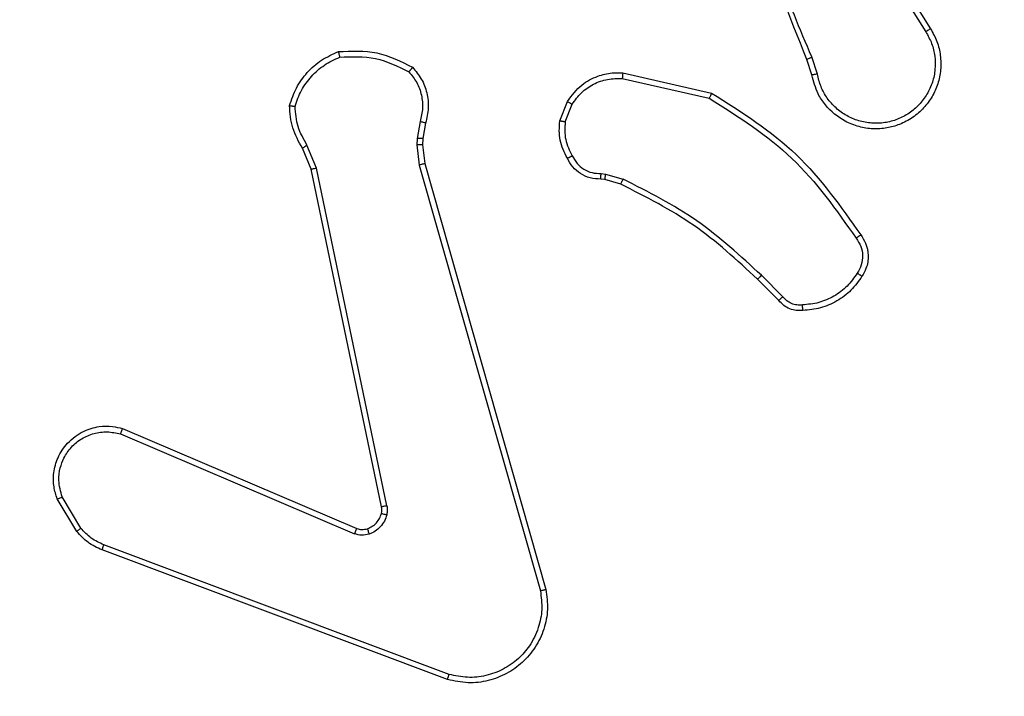
# Model space of a CAD drawing. Units: millimetres. Extents: x 870 to 2134, y 628 to 1366.
# Drawn here: x 1625 to 1629, y 802 to 804 of the extents above; entities that cross this region are included whole.
import ezdxf

# ---------------------------------------------------------------- set-up
doc = ezdxf.new("R2010")
doc.units = ezdxf.units.MM
doc.header["$LTSCALE"] = 50
doc.header["$PDSIZE"] = -1
doc.layers.add('VP-DIM', color=7, linetype='Continuous')
doc.layers.add('VP-EQ', color=7, linetype='Continuous', true_color=0x8a3492)
doc.dimstyles.get("Standard").update_dxf_attribs({"dimtxt": 14, "dimasz": 20, "dimexe": 20, "dimexo": 50, "dimgap": 20, "dimtad": 0, "dimdec": 0, "dimzin": 0, "dimdsep": 46, "dimtxsty": 'Standard', "dimcen": -0.09, "dimadec": 0, "dimazin": 0, "dimtfac": 1, "dimtdec": 4, "dimtofl": 0, "dimtmove": 0, "dimatfit": 3, "dimfxl": 70, "dimfxlon": 1, "dimtolj": 1, "dimtzin": 0, "dimarcsym": 0})

# ---------------------------------------------------------------- blocks, each defined once
blk = doc.blocks.new('*D27')
at = {"layer": 'Defpoints', "color": 0}
for p in [(1623.7162, 1052.3376), (1632.262, 778.9018), (2036.0708, 778.9018)]:
    blk.add_point(p, dxfattribs=at)
at = {"layer": 'VP-DIM', "color": 0, "lineweight": -2}
for p, q in [((1966.0708, 1052.3376), (2056.0708, 1052.3376)), ((2036.0708, 1032.3376), (2036.0708, 954.2863)), ((2036.0708, 798.9018), (2036.0708, 876.953)), ((1966.0708, 778.9018), (2056.0708, 778.9018))]:
    blk.add_line(p, q, dxfattribs=at)
at = {"layer": 'VP-DIM', "color": 0}
for points in [[(2039.4042, 1032.3376), (2032.7375, 1032.3376), (2036.0708, 1052.3376)], [(2032.7375, 798.9018), (2039.4042, 798.9018), (2036.0708, 778.9018)]]:
    blk.add_solid(points, dxfattribs=at)
at = {"layer": 'VP-DIM', "color": 0, "insert": (2036.0708, 915.6197), "char_height": 14, "attachment_point": 5, "rotation": 90}
blk.add_mtext('\\A1;275', dxfattribs=at)
blk = doc.blocks.new('*D28')
at = {"layer": 'Defpoints', "color": 0}
for p in [(1623.7148, 1203.3376), (1623.6325, 627.9018), (2113.6736, 627.9018)]:
    blk.add_point(p, dxfattribs=at)
at = {"layer": 'VP-DIM', "color": 0, "lineweight": -2}
for p, q in [((2043.6736, 1203.3376), (2133.6736, 1203.3376)), ((2113.6736, 1183.3376), (2113.6736, 954.2863)), ((2113.6736, 647.9018), (2113.6736, 876.953)), ((2043.6736, 627.9018), (2133.6736, 627.9018))]:
    blk.add_line(p, q, dxfattribs=at)
at = {"layer": 'VP-DIM', "color": 0}
for points in [[(2117.007, 1183.3376), (2110.3403, 1183.3376), (2113.6736, 1203.3376)], [(2110.3403, 647.9018), (2117.007, 647.9018), (2113.6736, 627.9018)]]:
    blk.add_solid(points, dxfattribs=at)
at = {"layer": 'VP-DIM', "color": 0, "insert": (2113.6736, 915.6197), "char_height": 14, "attachment_point": 5, "rotation": 90}
blk.add_mtext('\\A1;575', dxfattribs=at)
blk = doc.blocks.new('wd1433')
at = {"color": 7, "linetype": 'Continuous', "lineweight": 25}
for p, q in [((1628.2559, 804.4103), (1628.4483, 804.1045)), ((1628.2394, 804.3991), (1628.4314, 804.0937)), ((1628.0245, 803.9394), (1628.0067, 803.9951)), ((1628.0442, 803.9427), (1628.0247, 804.0037)), ((1627.3494, 803.9469), (1627.6667, 803.8745)), ((1627.3477, 803.9268), (1627.6582, 803.8561)), ((1627.1242, 803.7753), (1627.1518, 803.8449)), ((1627.1436, 803.7713), (1627.1688, 803.8345)), ((1626.6258, 803.7733), (1626.6149, 803.7126)), ((1626.6452, 803.7673), (1626.6352, 803.7119)), ((1626.6149, 803.7126), (1626.6139, 803.6901)), ((1626.6352, 803.7119), (1626.6342, 803.6895)), ((1626.2368, 803.6031), (1626.2053, 803.6778)), ((1626.256, 803.6069), (1626.2214, 803.6888)), ((1626.6139, 803.6901), (1626.6225, 803.6169)), ((1626.6342, 803.6895), (1626.6421, 803.6226)), ((1626.4877, 802.3964), (1626.2368, 803.6031)), ((1626.5069, 802.4), (1626.256, 803.6069)), ((1626.6225, 803.6169), (1627.0552, 802.0959)), ((1626.6421, 803.6226), (1627.0749, 802.1012)), ((1627.2855, 803.5654), (1627.271, 803.5674)), ((1627.2717, 803.5873), (1627.2881, 803.585)), ((1627.3424, 803.549), (1627.2855, 803.5654)), ((1627.2881, 803.585), (1627.3504, 803.567)), ((1627.9062, 803.1341), (1627.8305, 803.2099)), ((1627.9213, 803.147), (1627.8446, 803.2236)), ((1625.5551, 802.6568), (1626.3912, 802.3005)), ((1625.5627, 802.6761), (1626.3994, 802.3195)), ((1625.3991, 802.3084), (1625.3295, 802.4246)), ((1625.414, 802.3203), (1625.3473, 802.4317)), ((1626.7292, 801.7979), (1625.4961, 802.2606)), ((1626.7232, 801.7796), (1625.4898, 802.2425))]:
    blk.add_line(p, q, dxfattribs=at)
for points, knots in [([(1628.0067, 803.9951), (1627.9447, 804.1477), (1627.8209, 804.4529), (1627.8168, 804.7823), (1627.8148, 804.947)], [0, 0, 0, 0, 0.499999, 1, 1, 1, 1]), ([(1628.0244, 804.0035), (1627.9818, 804.1025), (1627.8966, 804.3005), (1627.8625, 804.5133), (1627.8454, 804.6197)], [0, 0, 0, 0, 0.499998, 1, 1, 1, 1]), ([(1628.4483, 804.1045), (1628.4566, 804.0895), (1628.4733, 804.0595), (1628.4851, 804.009), (1628.4862, 803.9574), (1628.4759, 803.9074), (1628.4552, 803.861), (1628.4249, 803.82), (1628.3853, 803.7857), (1628.3401, 803.7617), (1628.2918, 803.7484), (1628.2426, 803.7452), (1628.1918, 803.753), (1628.1308, 803.7771), (1628.0803, 803.819), (1628.0409, 803.8776), (1628.0306, 803.9162), (1628.0245, 803.9394)], [0, 0, 0, 0, 0.062545, 0.125087, 0.187629, 0.250169, 0.310207, 0.371902, 0.435269, 0.500302, 0.557565, 0.617261, 0.679389, 0.74396, 0.855308, 0.912911, 1, 1, 1, 1]), ([(1628.4314, 804.0937), (1628.4391, 804.08), (1628.4543, 804.0525), (1628.4652, 804.0063), (1628.4661, 803.9592), (1628.4566, 803.9129), (1628.4372, 803.8698), (1628.4088, 803.832), (1628.3728, 803.8014), (1628.3309, 803.7795), (1628.2852, 803.7673), (1628.238, 803.7655), (1628.1915, 803.774), (1628.1481, 803.7925), (1628.1097, 803.8202), (1628.0785, 803.8556), (1628.0552, 803.8969), (1628.0479, 803.9274), (1628.0442, 803.9427)], [0, 0, 0, 0, 0.062508, 0.125019, 0.18751, 0.250024, 0.312503, 0.375005, 0.437502, 0.499993, 0.56252, 0.624998, 0.687504, 0.749998, 0.812495, 0.874997, 0.937499, 1, 1, 1, 1]), ([(1628.4483, 804.1045), (1628.448, 804.1043), (1628.4475, 804.104), (1628.4437, 804.1015), (1628.4381, 804.0979), (1628.4337, 804.0951), (1628.4314, 804.0937)], [0, 0, 0, 0, 0.2500473, 0.4998281, 0.7494872, 1, 1, 1, 1]), ([(1626.1593, 803.8299), (1626.1665, 803.8513), (1626.1807, 803.8942), (1626.221, 803.9494), (1626.2719, 803.9949), (1626.3132, 804.0134), (1626.3338, 804.0226)], [0, 0, 0, 0, 0.249998, 0.499981, 0.750013, 1, 1, 1, 1]), ([(1626.3338, 804.0226), (1626.3804, 804.025), (1626.4736, 804.0297), (1626.557, 803.9876), (1626.5986, 803.9666)], [0, 0, 0, 0, 0.5000265, 1, 1, 1, 1]), ([(1626.3338, 804.0226), (1626.3338, 804.0224), (1626.3339, 804.0219), (1626.3345, 804.0187), (1626.3354, 804.015), (1626.3362, 804.0115), (1626.3372, 804.0074), (1626.3379, 804.0045), (1626.3383, 804.0029)], [0, 0, 0, 0, 0.211513, 0.448055, 0.576243, 0.710858, 0.852337, 1, 1, 1, 1]), ([(1626.1788, 803.8271), (1626.1856, 803.8465), (1626.1991, 803.8854), (1626.2362, 803.9353), (1626.2822, 803.9771), (1626.3196, 803.9943), (1626.3383, 804.0029)], [0, 0, 0, 0, 0.249894, 0.500018, 0.750112, 1, 1, 1, 1]), ([(1626.3383, 804.0029), (1626.3817, 804.0049), (1626.4686, 804.0087), (1626.5466, 803.9701), (1626.5856, 803.9507)], [0, 0, 0, 0, 0.4999607, 1, 1, 1, 1]), ([(1628.0067, 803.9951), (1628.007, 803.9952), (1628.0077, 803.9955), (1628.0124, 803.9978), (1628.0183, 804.0006), (1628.0224, 804.0026), (1628.0244, 804.0035)], [0, 0, 0, 0, 0.279917, 0.559662, 0.779415, 1, 1, 1, 1]), ([(1626.5986, 803.9666), (1626.5985, 803.9664), (1626.5981, 803.966), (1626.5959, 803.9633), (1626.5934, 803.9603), (1626.5911, 803.9575), (1626.5884, 803.9542), (1626.5865, 803.9519), (1626.5856, 803.9507)], [0, 0, 0, 0, 0.219236, 0.458517, 0.585919, 0.718588, 0.85679, 1, 1, 1, 1]), ([(1626.5856, 803.9507), (1626.5956, 803.9383), (1626.6156, 803.9135), (1626.6318, 803.8679), (1626.6369, 803.8199), (1626.6295, 803.7888), (1626.6258, 803.7733)], [0, 0, 0, 0, 0.25001, 0.499973, 0.749956, 1, 1, 1, 1]), ([(1626.5986, 803.9666), (1626.6098, 803.9531), (1626.6324, 803.926), (1626.6513, 803.8755), (1626.6579, 803.821), (1626.6494, 803.7853), (1626.6452, 803.7673)], [0, 0, 0, 0, 0.243077, 0.490752, 0.743062, 1, 1, 1, 1]), ([(1627.1518, 803.8449), (1627.1677, 803.866), (1627.1967, 803.9046), (1627.2555, 803.9356), (1627.3064, 803.948), (1627.3366, 803.9472), (1627.3494, 803.9469)], [0, 0, 0, 0, 0.334593, 0.612966, 0.834907, 1, 1, 1, 1]), ([(1627.3494, 803.9469), (1627.3494, 803.9466), (1627.3493, 803.946), (1627.3489, 803.9414), (1627.3483, 803.9347), (1627.3479, 803.9294), (1627.3477, 803.9268)], [0, 0, 0, 0, 0.2502498, 0.4999814, 0.749823, 1, 1, 1, 1]), ([(1627.1688, 803.8345), (1627.1791, 803.8489), (1627.1997, 803.8778), (1627.244, 803.9081), (1627.2945, 803.9267), (1627.3299, 803.9268), (1627.3477, 803.9268)], [0, 0, 0, 0, 0.250062, 0.500011, 0.749914, 1, 1, 1, 1]), ([(1628.0442, 803.9427), (1628.0416, 803.9422), (1628.0365, 803.9414), (1628.03, 803.9403), (1628.0254, 803.9395), (1628.0248, 803.9394), (1628.0245, 803.9394)], [0, 0, 0, 0, 0.24969, 0.499586, 0.749778, 1, 1, 1, 1]), ([(1627.1518, 803.8449), (1627.1521, 803.8447), (1627.1528, 803.8442), (1627.1573, 803.8414), (1627.1629, 803.838), (1627.1668, 803.8357), (1627.1688, 803.8345)], [0, 0, 0, 0, 0.279863, 0.559106, 0.779234, 1, 1, 1, 1]), ([(1627.6667, 803.8745), (1627.6667, 803.8743), (1627.6665, 803.8739), (1627.6652, 803.8711), (1627.6636, 803.8677), (1627.6621, 803.8644), (1627.6602, 803.8604), (1627.6589, 803.8576), (1627.6582, 803.8561)], [0, 0, 0, 0, 0.202156, 0.435572, 0.564423, 0.701607, 0.8468, 1, 1, 1, 1]), ([(1627.6582, 803.8561), (1627.7622, 803.7902), (1627.9701, 803.6582), (1628.1117, 803.4569), (1628.1826, 803.3562)], [0, 0, 0, 0, 0.5, 1, 1, 1, 1]), ([(1627.6667, 803.8745), (1627.7733, 803.8071), (1627.9844, 803.6735), (1628.1279, 803.4691), (1628.199, 803.3679)], [0, 0, 0, 0, 0.504658, 1, 1, 1, 1]), ([(1626.1593, 803.8299), (1626.1595, 803.8298), (1626.16, 803.8297), (1626.1632, 803.8293), (1626.1669, 803.8287), (1626.1704, 803.8283), (1626.1744, 803.8277), (1626.1774, 803.8273), (1626.1788, 803.8271)], [0, 0, 0, 0, 0.214967, 0.452902, 0.580195, 0.714044, 0.85411, 1, 1, 1, 1]), ([(1626.2053, 803.6778), (1626.1919, 803.7015), (1626.1651, 803.7487), (1626.1613, 803.8028), (1626.1593, 803.8299)], [0, 0, 0, 0, 0.499993, 1, 1, 1, 1]), ([(1626.2214, 803.6888), (1626.2093, 803.7103), (1626.1849, 803.7533), (1626.1809, 803.8025), (1626.1788, 803.8271)], [0, 0, 0, 0, 0.499969, 1, 1, 1, 1]), ([(1626.6452, 803.7673), (1626.6448, 803.7674), (1626.644, 803.7676), (1626.6388, 803.7691), (1626.6324, 803.7711), (1626.628, 803.7725), (1626.6258, 803.7733)], [0, 0, 0, 0, 0.279805, 0.559112, 0.779162, 1, 1, 1, 1]), ([(1627.1516, 803.6415), (1627.141, 803.6626), (1627.1196, 803.7046), (1627.1227, 803.7517), (1627.1242, 803.7753)], [0, 0, 0, 0, 0.499999, 1, 1, 1, 1]), ([(1627.1436, 803.7713), (1627.1422, 803.7716), (1627.1393, 803.7722), (1627.1354, 803.7729), (1627.1319, 803.7736), (1627.1282, 803.7744), (1627.1249, 803.775), (1627.1244, 803.7752), (1627.1242, 803.7753)], [0, 0, 0, 0, 0.140829, 0.278258, 0.410523, 0.537437, 0.777896, 1, 1, 1, 1]), ([(1627.1436, 803.7713), (1627.1424, 803.7501), (1627.1399, 803.7076), (1627.1594, 803.6697), (1627.1691, 803.6508)], [0, 0, 0, 0, 0.500021, 1, 1, 1, 1]), ([(1626.6352, 803.7119), (1626.6348, 803.7119), (1626.634, 803.7119), (1626.6286, 803.712), (1626.6219, 803.7123), (1626.6172, 803.7125), (1626.6149, 803.7126)], [0, 0, 0, 0, 0.2798665, 0.5592915, 0.7798557, 1, 1, 1, 1]), ([(1626.2053, 803.6778), (1626.2056, 803.6781), (1626.2063, 803.6785), (1626.2105, 803.6814), (1626.2158, 803.685), (1626.2196, 803.6875), (1626.2214, 803.6888)], [0, 0, 0, 0, 0.279625, 0.558873, 0.779221, 1, 1, 1, 1]), ([(1626.6342, 803.6895), (1626.6338, 803.6894), (1626.633, 803.6894), (1626.6276, 803.6896), (1626.6209, 803.6898), (1626.6162, 803.69), (1626.6139, 803.6901)], [0, 0, 0, 0, 0.279957, 0.559104, 0.779264, 1, 1, 1, 1]), ([(1627.1516, 803.6415), (1627.1519, 803.6417), (1627.1524, 803.6419), (1627.1554, 803.6434), (1627.1588, 803.6452), (1627.1619, 803.6469), (1627.1654, 803.6488), (1627.1679, 803.6501), (1627.1691, 803.6508)], [0, 0, 0, 0, 0.226542, 0.468215, 0.595001, 0.725886, 0.86068, 1, 1, 1, 1]), ([(1627.271, 803.5674), (1627.2582, 803.568), (1627.2326, 803.5692), (1627.1979, 803.5854), (1627.1692, 803.6095), (1627.1575, 803.6309), (1627.1516, 803.6415)], [0, 0, 0, 0, 0.257981, 0.5107, 0.757945, 1, 1, 1, 1]), ([(1627.1691, 803.6508), (1627.1742, 803.6413), (1627.1844, 803.6223), (1627.2096, 803.6015), (1627.2395, 803.5883), (1627.261, 803.5876), (1627.2717, 803.5873)], [0, 0, 0, 0, 0.250038, 0.499961, 0.750034, 1, 1, 1, 1]), ([(1626.2368, 803.6031), (1626.2371, 803.6031), (1626.2377, 803.6032), (1626.2421, 803.6041), (1626.2484, 803.6053), (1626.2534, 803.6064), (1626.256, 803.6069)], [0, 0, 0, 0, 0.250084, 0.499613, 0.74911, 1, 1, 1, 1]), ([(1626.6421, 803.6226), (1626.6418, 803.6225), (1626.6412, 803.6223), (1626.6367, 803.621), (1626.6301, 803.6191), (1626.625, 803.6176), (1626.6225, 803.6169)], [0, 0, 0, 0, 0.250282, 0.499865, 0.749607, 1, 1, 1, 1]), ([(1627.271, 803.5674), (1627.271, 803.5677), (1627.271, 803.5682), (1627.2711, 803.5717), (1627.2713, 803.5755), (1627.2714, 803.579), (1627.2716, 803.583), (1627.2717, 803.5858), (1627.2717, 803.5873)], [0, 0, 0, 0, 0.227718, 0.469791, 0.596295, 0.727137, 0.861734, 1, 1, 1, 1]), ([(1627.2855, 803.5654), (1627.2855, 803.5658), (1627.2856, 803.5666), (1627.2862, 803.5717), (1627.2871, 803.5782), (1627.2878, 803.5827), (1627.2881, 803.585)], [0, 0, 0, 0, 0.279695, 0.55891, 0.779286, 1, 1, 1, 1]), ([(1627.3424, 803.549), (1627.3425, 803.5494), (1627.3428, 803.5501), (1627.3449, 803.5548), (1627.3476, 803.5608), (1627.3495, 803.5649), (1627.3504, 803.567)], [0, 0, 0, 0, 0.27962, 0.558873, 0.779232, 1, 1, 1, 1]), ([(1627.8446, 803.2236), (1627.7702, 803.2923), (1627.6214, 803.4297), (1627.4407, 803.5213), (1627.3504, 803.567)], [0, 0, 0, 0, 0.500027, 1, 1, 1, 1]), ([(1627.8305, 803.2099), (1627.757, 803.2778), (1627.6101, 803.4135), (1627.4316, 803.5039), (1627.3424, 803.549)], [0, 0, 0, 0, 0.5000025, 1, 1, 1, 1]), ([(1628.199, 803.3679), (1628.1988, 803.3677), (1628.1984, 803.3674), (1628.1956, 803.3653), (1628.1924, 803.3631), (1628.1894, 803.361), (1628.1861, 803.3587), (1628.1838, 803.357), (1628.1826, 803.3562)], [0, 0, 0, 0, 0.228674, 0.470816, 0.597353, 0.728416, 0.862304, 1, 1, 1, 1]), ([(1628.1826, 803.3562), (1628.1888, 803.3468), (1628.2011, 803.3279), (1628.2072, 803.2943), (1628.2034, 803.2603), (1628.1923, 803.2406), (1628.1868, 803.2308)], [0, 0, 0, 0, 0.250107, 0.500026, 0.749965, 1, 1, 1, 1]), ([(1628.199, 803.3679), (1628.2054, 803.3583), (1628.2199, 803.3362), (1628.2282, 803.2938), (1628.2221, 803.252), (1628.2088, 803.2292), (1628.2036, 803.2203)], [0, 0, 0, 0, 0.218487, 0.500101, 0.804009, 1, 1, 1, 1]), ([(1627.8305, 803.2099), (1627.8307, 803.2101), (1627.8312, 803.2105), (1627.8344, 803.2136), (1627.8391, 803.2182), (1627.8428, 803.2218), (1627.8446, 803.2236)], [0, 0, 0, 0, 0.249655, 0.499834, 0.749203, 1, 1, 1, 1]), ([(1628.1868, 803.2308), (1628.1754, 803.2148), (1628.1526, 803.1826), (1628.1043, 803.1476), (1628.0499, 803.1232), (1628.0106, 803.1195), (1627.991, 803.1176)], [0, 0, 0, 0, 0.24989, 0.499998, 0.750122, 1, 1, 1, 1]), ([(1628.2036, 803.2203), (1628.1913, 803.2029), (1628.1668, 803.1681), (1628.115, 803.1299), (1628.0561, 803.1039), (1628.0137, 803.1), (1627.9925, 803.098)], [0, 0, 0, 0, 0.25003, 0.499983, 0.750017, 1, 1, 1, 1]), ([(1628.2036, 803.2203), (1628.2034, 803.2204), (1628.2029, 803.2206), (1628.2001, 803.2224), (1628.1968, 803.2244), (1628.1938, 803.2263), (1628.1904, 803.2285), (1628.188, 803.23), (1628.1868, 803.2308)], [0, 0, 0, 0, 0.222947, 0.463172, 0.590274, 0.722575, 0.859346, 1, 1, 1, 1]), ([(1627.9062, 803.1341), (1627.9064, 803.1343), (1627.9068, 803.1346), (1627.9093, 803.1366), (1627.912, 803.139), (1627.9148, 803.1413), (1627.9179, 803.144), (1627.9201, 803.146), (1627.9213, 803.147)], [0, 0, 0, 0, 0.212763, 0.450151, 0.577885, 0.712584, 0.853341, 1, 1, 1, 1]), ([(1627.991, 803.1176), (1627.9844, 803.1173), (1627.9711, 803.1165), (1627.9518, 803.1221), (1627.9344, 803.132), (1627.9256, 803.142), (1627.9213, 803.147)], [0, 0, 0, 0, 0.250103, 0.499839, 0.749849, 1, 1, 1, 1]), ([(1627.9925, 803.098), (1627.9847, 803.0976), (1627.9688, 803.0968), (1627.9452, 803.1033), (1627.9232, 803.1153), (1627.9119, 803.1278), (1627.9062, 803.1341)], [0, 0, 0, 0, 0.2400449, 0.4868147, 0.7400956, 1, 1, 1, 1]), ([(1627.9925, 803.098), (1627.9925, 803.0983), (1627.9924, 803.0989), (1627.9921, 803.1032), (1627.9916, 803.1097), (1627.9912, 803.115), (1627.991, 803.1176)], [0, 0, 0, 0, 0.242276, 0.48974, 0.741834, 1, 1, 1, 1]), ([(1625.3295, 802.4246), (1625.325, 802.4388), (1625.3154, 802.4689), (1625.3154, 802.52), (1625.3304, 802.575), (1625.3657, 802.6285), (1625.4183, 802.6675), (1625.4755, 802.6847), (1625.5237, 802.6859), (1625.5509, 802.6791), (1625.5627, 802.6761)], [0, 0, 0, 0, 0.103759, 0.221723, 0.353863, 0.500177, 0.664921, 0.803259, 0.914947, 1, 1, 1, 1]), ([(1625.3473, 802.4317), (1625.3418, 802.4513), (1625.3323, 802.4855), (1625.3384, 802.5335), (1625.3534, 802.5743), (1625.3789, 802.6111), (1625.4161, 802.6417), (1625.4604, 802.6603), (1625.5084, 802.6669), (1625.5395, 802.6602), (1625.5551, 802.6568)], [0, 0, 0, 0, 0.1586425, 0.2769114, 0.3748733, 0.5000219, 0.6249851, 0.750041, 0.874985, 1, 1, 1, 1]), ([(1625.5627, 802.6761), (1625.5626, 802.6759), (1625.5623, 802.6755), (1625.5611, 802.6725), (1625.5597, 802.6689), (1625.5583, 802.6654), (1625.5568, 802.6613), (1625.5557, 802.6583), (1625.5551, 802.6568)], [0, 0, 0, 0, 0.205461, 0.440507, 0.568693, 0.704937, 0.848936, 1, 1, 1, 1]), ([(1625.3295, 802.4246), (1625.3298, 802.4247), (1625.3303, 802.425), (1625.3344, 802.4265), (1625.3403, 802.4289), (1625.345, 802.4308), (1625.3473, 802.4317)], [0, 0, 0, 0, 0.249954, 0.499975, 0.75043, 1, 1, 1, 1]), ([(1626.5069, 802.4), (1626.5041, 802.3994), (1626.4985, 802.3982), (1626.4922, 802.3971), (1626.4885, 802.3964), (1626.488, 802.3964), (1626.4877, 802.3964)], [0, 0, 0, 0, 0.280048, 0.559046, 0.779516, 1, 1, 1, 1]), ([(1626.5069, 802.4), (1626.5077, 802.3946), (1626.5093, 802.384), (1626.5074, 802.3734), (1626.5064, 802.368)], [0, 0, 0, 0, 0.499152, 1, 1, 1, 1]), ([(1626.4375, 802.3183), (1626.4434, 802.3208), (1626.4553, 802.326), (1626.47, 802.339), (1626.4814, 802.3548), (1626.4854, 802.3671), (1626.4874, 802.3733)], [0, 0, 0, 0, 0.250109, 0.500055, 0.750004, 1, 1, 1, 1]), ([(1626.5064, 802.368), (1626.5039, 802.3604), (1626.499, 802.3449), (1626.4843, 802.3251), (1626.466, 802.3085), (1626.4511, 802.302), (1626.4437, 802.2988)], [0, 0, 0, 0, 0.246402, 0.499893, 0.751602, 1, 1, 1, 1]), ([(1626.4874, 802.3733), (1626.4881, 802.3772), (1626.4895, 802.3848), (1626.4883, 802.3926), (1626.4877, 802.3964)], [0, 0, 0, 0, 0.500012, 1, 1, 1, 1]), ([(1626.4874, 802.3733), (1626.4876, 802.3732), (1626.4882, 802.3729), (1626.4925, 802.3716), (1626.4988, 802.3699), (1626.5039, 802.3687), (1626.5064, 802.368)], [0, 0, 0, 0, 0.2498325, 0.4998966, 0.7498198, 1, 1, 1, 1]), ([(1625.3991, 802.3084), (1625.3994, 802.3086), (1625.4, 802.3091), (1625.4039, 802.3122), (1625.4088, 802.3161), (1625.4123, 802.3189), (1625.414, 802.3203)], [0, 0, 0, 0, 0.279537, 0.558752, 0.779049, 1, 1, 1, 1]), ([(1625.4898, 802.2425), (1625.4723, 802.2505), (1625.4376, 802.2663), (1625.4118, 802.2945), (1625.3991, 802.3084)], [0, 0, 0, 0, 0.505604, 1, 1, 1, 1]), ([(1625.4961, 802.2606), (1625.4804, 802.2678), (1625.4491, 802.2821), (1625.4257, 802.3075), (1625.414, 802.3203)], [0, 0, 0, 0, 0.499995, 1, 1, 1, 1]), ([(1626.3994, 802.3195), (1626.3992, 802.3192), (1626.3989, 802.3184), (1626.3967, 802.3134), (1626.3939, 802.3071), (1626.3921, 802.3027), (1626.3912, 802.3005)], [0, 0, 0, 0, 0.279542, 0.558775, 0.779283, 1, 1, 1, 1]), ([(1626.4437, 802.2988), (1626.4348, 802.2967), (1626.4172, 802.2924), (1626.3998, 802.2978), (1626.3912, 802.3005)], [0, 0, 0, 0, 0.500152, 1, 1, 1, 1]), ([(1626.3994, 802.3195), (1626.4054, 802.3176), (1626.418, 802.3136), (1626.4308, 802.3167), (1626.4375, 802.3183)], [0, 0, 0, 0, 0.478079, 1, 1, 1, 1]), ([(1626.4375, 802.3183), (1626.4375, 802.3179), (1626.4376, 802.317), (1626.4393, 802.3118), (1626.4414, 802.3054), (1626.4429, 802.301), (1626.4437, 802.2988)], [0, 0, 0, 0, 0.280029, 0.559269, 0.779451, 1, 1, 1, 1]), ([(1625.4898, 802.2425), (1625.4899, 802.2428), (1625.49, 802.2436), (1625.4916, 802.2483), (1625.4938, 802.2543), (1625.4954, 802.2585), (1625.4961, 802.2606)], [0, 0, 0, 0, 0.279631, 0.559038, 0.779445, 1, 1, 1, 1]), ([(1627.0749, 802.1012), (1627.078, 802.0775), (1627.084, 802.03), (1627.0697, 801.9588), (1627.0391, 801.8936), (1626.9931, 801.8393), (1626.9354, 801.7982), (1626.8691, 801.7729), (1626.7959, 801.7639), (1626.7477, 801.7743), (1626.7232, 801.7796)], [0, 0, 0, 0, 0.124968, 0.249944, 0.37492, 0.499932, 0.619445, 0.742598, 0.869448, 1, 1, 1, 1]), ([(1627.0552, 802.0959), (1627.0579, 802.0739), (1627.0634, 802.0299), (1627.0497, 801.9619), (1627.0204, 801.9018), (1626.9767, 801.8514), (1626.9237, 801.8142), (1626.8611, 801.7912), (1626.7942, 801.7838), (1626.7509, 801.7932), (1626.7292, 801.7979)], [0, 0, 0, 0, 0.125042, 0.249989, 0.386907, 0.499999, 0.62501, 0.750009, 0.875008, 1, 1, 1, 1]), ([(1627.0749, 802.1012), (1627.0747, 802.1011), (1627.0743, 802.1009), (1627.0711, 802.0999), (1627.0674, 802.0989), (1627.0639, 802.098), (1627.0597, 802.097), (1627.0567, 802.0962), (1627.0552, 802.0959)], [0, 0, 0, 0, 0.211679, 0.448597, 0.576806, 0.711123, 0.852825, 1, 1, 1, 1]), ([(1626.7232, 801.7796), (1626.7233, 801.7798), (1626.7234, 801.7802), (1626.7243, 801.783), (1626.7253, 801.7863), (1626.7264, 801.7896), (1626.7278, 801.7935), (1626.7287, 801.7964), (1626.7292, 801.7979)], [0, 0, 0, 0, 0.202609, 0.436198, 0.564814, 0.701819, 0.846939, 1, 1, 1, 1])]:
    blk.add_open_spline(points, degree=3, knots=knots, dxfattribs=at)
blk = doc.blocks.new('WD1433 2d')
at = {"layer": 'VP-EQ'}
blk.add_blockref('wd1433', (0, 0), dxfattribs=at)

msp = doc.modelspace()

# ---------------------------------------------------------------- block references
at = {"layer": 'VP-EQ', "color": 0}
msp.add_blockref('WD1433 2d', (0, 0), dxfattribs=at)

# ---------------------------------------------------------------- dimensions: what is measured, and where the dimension line sits
at = {"layer": 'VP-DIM', "color": 0}
dim = msp.add_linear_dim(base=(2113.6736, 627.9018), p1=(1623.7148, 1203.3376), p2=(1623.6325, 627.9018), angle=90, dimstyle='Standard', dxfattribs=at)
dim.commit()
dim.dimension.update_dxf_attribs({"geometry": '*D28', "text_midpoint": (2113.6736, 915.6197), "dimtype": 160})
dim = msp.add_linear_dim(base=(2036.0708, 778.9018), p1=(1623.7162, 1052.3376), p2=(1632.262, 778.9018), angle=90, text='275', dimstyle='Standard', dxfattribs=at)
dim.commit()
dim.dimension.update_dxf_attribs({"geometry": '*D27', "text_midpoint": (2036.0708, 915.6197)})

doc.saveas('drawing.dxf')
